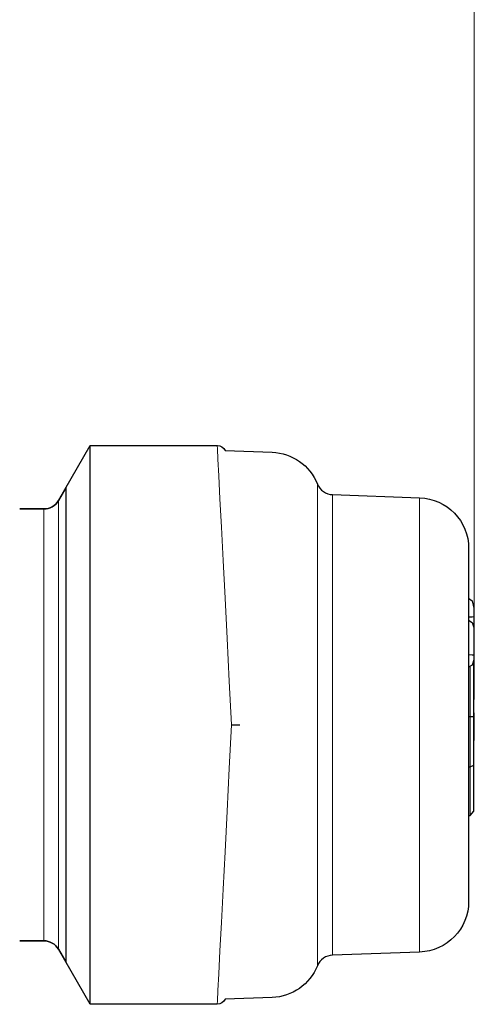
# Model space of a CAD drawing. Units: millimetres. Extents: x 2511.7 to 2528.9, y 1244.8 to 1255.1.
# Drawn here: x 2516.4 to 2516.8, y 1252 to 1252.7 of the extents above; entities that cross this region are included whole.
import ezdxf

# ---------------------------------------------------------------- set-up
doc = ezdxf.new("R2010")
doc.units = ezdxf.units.MM
doc.layers.add('PDF _Geometria', color=7, linetype='Continuous')

msp = doc.modelspace()

# ---------------------------------------------------------------- linework, layer by layer
at = {"layer": 'PDF _Geometria', "lineweight": 5}
msp.add_lwpolyline([(2516.78481, 1252.19133), (2516.78481, 1254.36729)], dxfattribs=at)
at = {"layer": 'PDF _Geometria', "lineweight": 25}
msp.add_lwpolyline([(2516.46961, 1252.35434), (2516.46395, 1252.34454), (2516.48848, 1252.38702), (2516.58659, 1252.38703, -0.293655), (2516.59248, 1252.38305), (2516.62874, 1252.38178, -0.296835), (2516.66375, 1252.35724, 0.296515), (2516.67542, 1252.34905), (2516.74261, 1252.34671, -0.404002), (2516.78046, 1252.30751), (2516.78046, 1252.30454), (2516.78046, 1252.29575), (2516.78046, 1252.28151), (2516.78046, 1252.26246), (2516.78046, 1252.23941), (2516.78046, 1252.21341), (2516.78046, 1252.18557), (2516.78046, 1252.15709), (2516.78046, 1252.12923), (2516.78046, 1252.10323), (2516.78046, 1252.08019), (2516.78046, 1252.06114), (2516.78046, 1252.04691), (2516.78046, 1252.03811), (2516.78046, 1252.03513, -0.404002), (2516.74261, 1251.99594), (2516.67542, 1251.99359, 0.296515), (2516.66375, 1251.9854, -0.296436), (2516.62874, 1251.96086), (2516.59249, 1251.9596, -0.296681), (2516.58648, 1251.95562), (2516.48848, 1251.95562), (2516.46395, 1251.99811), (2516.46961, 1251.9883)], format="xyb", dxfattribs=at)
for points in [[(2516.48848, 1251.95562), (2516.48848, 1251.95827), (2516.48848, 1251.96618), (2516.48848, 1251.97914), (2516.48848, 1251.99682), (2516.48848, 1252.0188), (2516.48848, 1252.04454), (2516.48848, 1252.0734), (2516.48848, 1252.10466), (2516.48848, 1252.13758), (2516.48848, 1252.17132), (2516.48848, 1252.20507), (2516.48848, 1252.23798), (2516.48848, 1252.26925), (2516.48848, 1252.29811), (2516.48848, 1252.32384), (2516.48848, 1252.34583), (2516.48848, 1252.36351), (2516.48848, 1252.37647), (2516.48848, 1252.38437), (2516.48848, 1252.38702)], [(2516.46961, 1252.35434), (2516.46961, 1252.35157), (2516.46961, 1252.3433), (2516.46961, 1252.32982), (2516.46961, 1252.31152), (2516.46961, 1252.28897), (2516.46961, 1252.26283), (2516.46961, 1252.23391), (2516.46961, 1252.20311), (2516.46961, 1252.17132), (2516.46961, 1252.13954), (2516.46961, 1252.10873), (2516.46961, 1252.07982), (2516.46961, 1252.05368), (2516.46961, 1252.03112), (2516.46961, 1252.01283), (2516.46961, 1251.99934), (2516.46961, 1251.99108), (2516.46961, 1251.9883)], [(2516.78046, 1252.26927), (2516.78323, 1252.26697), (2516.78439, 1252.2614), (2516.78439, 1252.25505), (2516.78439, 1252.24996), (2516.78439, 1252.24837), (2516.78439, 1252.24651), (2516.78439, 1252.22533), (2516.78439, 1252.22147), (2516.78323, 1252.21755), (2516.78046, 1252.21593)], [(2516.78046, 1252.25479), (2516.78323, 1252.25486), (2516.78439, 1252.25505)], [(2516.78046, 1252.25205), (2516.78323, 1252.25044), (2516.78439, 1252.24651)], [(2516.78422, 1252.24805), (2516.78439, 1252.24996)], [(2516.78046, 1252.22558), (2516.78323, 1252.2255), (2516.78439, 1252.22533)], [(2516.78046, 1252.13883), (2516.78171, 1252.13883), (2516.78433, 1252.14025), (2516.78433, 1252.22054)], [(2516.78481, 1252.20529), (2516.78432, 1252.20529)], [(2516.7843, 1252.19133), (2516.78439, 1252.19055)], [(2516.78481, 1252.19133), (2516.78432, 1252.19133)], [(2516.78481, 1252.18334), (2516.78432, 1252.18334)], [(2516.78046, 1252.17779), (2516.78433, 1252.17779)], [(2516.78428, 1252.17779), (2516.78439, 1252.17693)], [(2516.78439, 1252.18052), (2516.78439, 1252.1775), (2516.78439, 1252.17693), (2516.78439, 1252.17171), (2516.78439, 1252.15921)], [(2516.59743, 1252.17132), (2516.59761, 1252.17132), (2516.59887, 1252.17132), (2516.60091, 1252.17132), (2516.60254, 1252.17132), (2516.60361, 1252.17132), (2516.60398, 1252.17132)], [(2516.78046, 1252.10127), (2516.78171, 1252.10127), (2516.78433, 1252.10469), (2516.78433, 1252.14025)]]:
    msp.add_lwpolyline(points, dxfattribs=at)
at = {"layer": 'PDF _Geometria', "lineweight": 0}
for points in [[(2516.58647, 1251.95562), (2516.58661, 1251.95827), (2516.58701, 1251.96618), (2516.58766, 1251.97914), (2516.58857, 1251.99682), (2516.58968, 1252.0188), (2516.59098, 1252.04454), (2516.59246, 1252.0734), (2516.59404, 1252.10466), (2516.59572, 1252.13758), (2516.59743, 1252.17133), (2516.59572, 1252.20507), (2516.59404, 1252.23798), (2516.59246, 1252.26925), (2516.59098, 1252.29811), (2516.58968, 1252.32384), (2516.58857, 1252.34583), (2516.58766, 1252.36351), (2516.58701, 1252.37647), (2516.58661, 1252.38437), (2516.58647, 1252.38702)], [(2516.66375, 1252.35723), (2516.66375, 1252.35441), (2516.66375, 1252.34602), (2516.66375, 1252.33233), (2516.66375, 1252.31375), (2516.66375, 1252.29083), (2516.66375, 1252.26427), (2516.66375, 1252.23491), (2516.66375, 1252.20361), (2516.66375, 1252.17133), (2516.66375, 1252.13904), (2516.66375, 1252.10773), (2516.66375, 1252.07837), (2516.66375, 1252.05182), (2516.66375, 1252.0289), (2516.66375, 1252.01032), (2516.66375, 1251.99662), (2516.66375, 1251.98823), (2516.66375, 1251.98541)], [(2516.67541, 1252.34905), (2516.67541, 1252.34636), (2516.67541, 1252.33834), (2516.67541, 1252.32525), (2516.67541, 1252.30747), (2516.67541, 1252.28557), (2516.67541, 1252.26019), (2516.67541, 1252.23211), (2516.67541, 1252.20219), (2516.67541, 1252.17133), (2516.67541, 1252.14046), (2516.67541, 1252.11054), (2516.67541, 1252.08246), (2516.67541, 1252.05708), (2516.67541, 1252.03518), (2516.67541, 1252.0174), (2516.67541, 1252.00432), (2516.67541, 1251.99629), (2516.67541, 1251.99359)], [(2516.74261, 1251.99594), (2516.74261, 1251.99861), (2516.74261, 1252.00651), (2516.74261, 1252.01944), (2516.74261, 1252.03697), (2516.74261, 1252.05859), (2516.74261, 1252.08364), (2516.74261, 1252.11134), (2516.74261, 1252.14087), (2516.74261, 1252.17133), (2516.74261, 1252.20177), (2516.74261, 1252.2313), (2516.74261, 1252.25901), (2516.74261, 1252.28407), (2516.74261, 1252.30568), (2516.74261, 1252.32322), (2516.74261, 1252.33614), (2516.74261, 1252.34404), (2516.74261, 1252.34671)], [(2516.45263, 1252.00464), (2516.45263, 1252.00749), (2516.45263, 1252.01591), (2516.45263, 1252.02962), (2516.45263, 1252.04814), (2516.45263, 1252.07088), (2516.45263, 1252.09703), (2516.45263, 1252.12571), (2516.45263, 1252.15595), (2516.45263, 1252.1867), (2516.45263, 1252.21694), (2516.45263, 1252.24562), (2516.45263, 1252.27177), (2516.45263, 1252.29451), (2516.45263, 1252.31303), (2516.45263, 1252.32674), (2516.45263, 1252.33516), (2516.45263, 1252.33801)], [(2516.45264, 1252.00465), (2516.45264, 1252.00748), (2516.45264, 1252.0159), (2516.45264, 1252.02961), (2516.45264, 1252.04815), (2516.45264, 1252.07089), (2516.45264, 1252.09702), (2516.45264, 1252.12571), (2516.45264, 1252.15594), (2516.45264, 1252.18671), (2516.45264, 1252.21694), (2516.45264, 1252.24562), (2516.45264, 1252.27177), (2516.45264, 1252.2945), (2516.45264, 1252.31304), (2516.45264, 1252.32675), (2516.45264, 1252.33516), (2516.45264, 1252.338)], [(2516.78171, 1252.10127), (2516.78171, 1252.13883), (2516.78171, 1252.21622)]]:
    msp.add_lwpolyline(points, dxfattribs=at)
at = {"layer": 'PDF _Geometria', "lineweight": 25}
for points in [[(2516.45263, 1252.338, 0.268412), (2516.46395, 1252.34454, -0.268412)], [(2516.46395, 1251.99811, 0.267722), (2516.45263, 1252.00465, -0.267722)]]:
    msp.add_lwpolyline(points, format="xyb", close=True, dxfattribs=at)
at = {"layer": 'PDF _Geometria', "lineweight": 0}
msp.add_lwpolyline([(2516.46396, 1251.99811), (2516.46396, 1252.00107), (2516.46396, 1252.0098), (2516.46396, 1252.02405), (2516.46396, 1252.04332), (2516.46396, 1252.06694), (2516.46396, 1252.09412), (2516.46396, 1252.12393), (2516.46396, 1252.15534), (2516.46396, 1252.1873), (2516.46396, 1252.21873), (2516.46396, 1252.24854), (2516.46396, 1252.27571), (2516.46396, 1252.29933), (2516.46396, 1252.31859), (2516.46396, 1252.33284), (2516.46396, 1252.34159), (2516.46396, 1252.34454), (2516.46396, 1252.34159), (2516.46396, 1252.33284), (2516.46396, 1252.31859), (2516.46396, 1252.29933), (2516.46396, 1252.27571), (2516.46396, 1252.24854), (2516.46396, 1252.21873), (2516.46396, 1252.1873), (2516.46396, 1252.15534), (2516.46396, 1252.12393), (2516.46396, 1252.09412), (2516.46396, 1252.06694), (2516.46396, 1252.04332), (2516.46396, 1252.02405), (2516.46396, 1252.0098), (2516.46396, 1252.00107)], close=True, dxfattribs=at)
at = {"layer": 'PDF _Geometria', "lineweight": 25}
for points in [[(2516.43403, 1252.338), (2516.45263, 1252.338)], [(2516.45263, 1252.00465), (2516.43403, 1252.00465)]]:
    msp.add_lwpolyline(points, close=True, dxfattribs=at)

doc.saveas('drawing.dxf')
